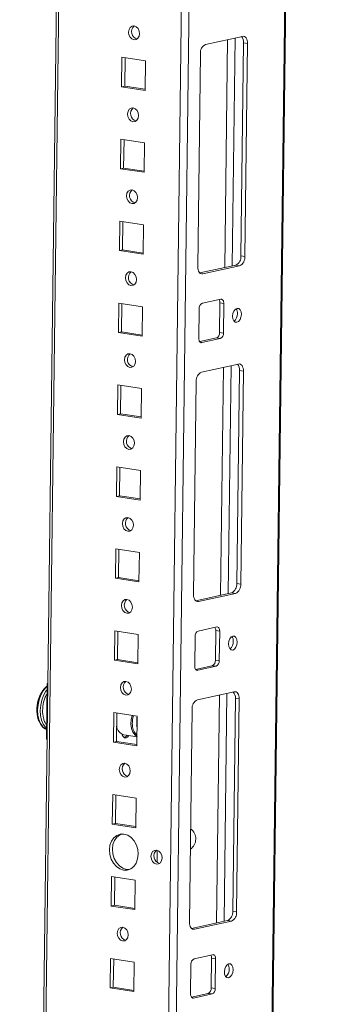
# Model space of a CAD drawing. Units: millimetres. Extents: x -17 to 11564, y -19 to 11608.
# Drawn here: x 9123 to 9215, y 2403 to 2698 of the extents above; entities that cross this region are included whole.
import ezdxf

# ---------------------------------------------------------------- set-up
doc = ezdxf.new("R2010")
doc.units = ezdxf.units.MM

msp = doc.modelspace()

# ---------------------------------------------------------------- linework, layer by layer
at = {"color": 7, "linetype": 'Continuous', "lineweight": 15}
for p, q in [((9192.294, 1826.021), (9214.634, 3596.123)), ((9145.555, 3581.028), (9123.398, 1825.42)), ((9190.361, 2693.467), (9179.263, 2691.042)), ((9189.884, 2627.601), (9190.69, 2691.526)), ((9190.69, 2691.526), (9191.871, 2691.345)), ((9191.064, 2627.419), (9191.871, 2691.345)), ((9154.136, 2687.19), (9154.025, 2678.338)), ((9161.221, 2686.1), (9154.136, 2687.19)), ((9155.057, 2687.048), (9154.949, 2678.54)), ((9161.11, 2677.249), (9161.221, 2686.1)), ((9177.691, 2688.246), (9176.884, 2624.321)), ((9154.949, 2678.54), (9154.025, 2678.338)), ((9154.025, 2678.338), (9161.11, 2677.249)), ((9154.949, 2678.54), (9161.114, 2677.593)), ((9153.826, 2662.603), (9153.714, 2653.752)), ((9160.911, 2661.514), (9153.826, 2662.603)), ((9154.746, 2662.461), (9154.639, 2653.954)), ((9160.799, 2652.663), (9160.911, 2661.514)), ((9154.639, 2653.954), (9153.714, 2653.752)), ((9153.714, 2653.752), (9160.799, 2652.663)), ((9154.639, 2653.954), (9160.804, 2653.006)), ((9153.516, 2638.016), (9153.404, 2629.165)), ((9160.601, 2636.927), (9153.516, 2638.016)), ((9154.436, 2637.875), (9154.329, 2629.367)), ((9160.489, 2628.076), (9160.601, 2636.927)), ((9154.329, 2629.367), (9153.404, 2629.165)), ((9153.404, 2629.165), (9160.489, 2628.076)), ((9154.329, 2629.367), (9160.493, 2628.42)), ((9191.064, 2627.419), (9189.884, 2627.601)), ((9177.52, 2622.447), (9188.311, 2624.805)), ((9178.395, 2622.199), (9189.492, 2624.624)), ((9189.492, 2624.624), (9188.311, 2624.805)), ((9153.205, 2613.43), (9153.094, 2604.578)), ((9160.29, 2612.341), (9153.205, 2613.43)), ((9154.126, 2613.288), (9154.018, 2604.781)), ((9160.179, 2603.489), (9160.29, 2612.341)), ((9183.832, 2614.56), (9178.283, 2613.348)), ((9183.445, 2604.617), (9183.557, 2613.469)), ((9184.738, 2613.287), (9183.557, 2613.469)), ((9184.626, 2604.436), (9184.738, 2613.287)), ((9177.34, 2611.67), (9177.228, 2602.819)), ((9154.018, 2604.781), (9153.094, 2604.578)), ((9153.094, 2604.578), (9160.179, 2603.489)), ((9154.018, 2604.781), (9160.183, 2603.833)), ((9184.626, 2604.436), (9183.445, 2604.617)), ((9177.48, 2601.843), (9182.502, 2602.94)), ((9178.134, 2601.546), (9183.683, 2602.759)), ((9183.683, 2602.759), (9182.502, 2602.94)), ((9189.12, 2595.12), (9178.022, 2592.695)), ((9188.642, 2529.254), (9189.449, 2593.18)), ((9189.449, 2593.18), (9190.63, 2592.998)), ((9189.823, 2529.073), (9190.63, 2592.998)), ((9152.895, 2588.843), (9152.783, 2579.992)), ((9159.98, 2587.754), (9152.895, 2588.843)), ((9153.815, 2588.701), (9153.708, 2580.194)), ((9176.45, 2589.899), (9175.643, 2525.974)), ((9159.868, 2578.903), (9159.98, 2587.754)), ((9153.708, 2580.194), (9152.783, 2579.992)), ((9152.783, 2579.992), (9159.868, 2578.903)), ((9153.708, 2580.194), (9159.873, 2579.246)), ((9152.585, 2564.256), (9152.473, 2555.405)), ((9159.67, 2563.167), (9152.585, 2564.256)), ((9153.505, 2564.115), (9153.398, 2555.607)), ((9159.558, 2554.316), (9159.67, 2563.167)), ((9153.398, 2555.607), (9152.473, 2555.405)), ((9152.473, 2555.405), (9159.558, 2554.316)), ((9153.398, 2555.607), (9159.563, 2554.66)), ((9152.274, 2539.67), (9152.163, 2530.819)), ((9159.36, 2538.581), (9152.274, 2539.67)), ((9153.195, 2539.528), (9153.088, 2531.021)), ((9159.248, 2529.729), (9159.36, 2538.581)), ((9153.088, 2531.021), (9152.163, 2530.819)), ((9152.163, 2530.819), (9159.248, 2529.729)), ((9153.088, 2531.021), (9159.252, 2530.073)), ((9189.823, 2529.073), (9188.642, 2529.254)), ((9176.278, 2524.101), (9187.07, 2526.459)), ((9177.153, 2523.852), (9188.251, 2526.277)), ((9188.251, 2526.277), (9187.07, 2526.459)), ((9151.964, 2515.083), (9151.852, 2506.232)), ((9159.049, 2513.994), (9151.964, 2515.083)), ((9152.885, 2514.942), (9152.777, 2506.434)), ((9182.59, 2516.214), (9177.042, 2515.001)), ((9182.204, 2506.271), (9182.316, 2515.122)), ((9183.497, 2514.941), (9182.316, 2515.122)), ((9183.385, 2506.089), (9183.497, 2514.941)), ((9158.938, 2505.143), (9159.049, 2513.994)), ((9176.098, 2513.324), (9175.987, 2504.473)), ((9152.777, 2506.434), (9151.852, 2506.232)), ((9151.852, 2506.232), (9158.938, 2505.143)), ((9152.777, 2506.434), (9158.942, 2505.486)), ((9183.385, 2506.089), (9182.204, 2506.271)), ((9176.239, 2503.496), (9181.261, 2504.594)), ((9176.893, 2503.2), (9182.441, 2504.412)), ((9182.441, 2504.412), (9181.261, 2504.594)), ((9131.653, 2499.28), (9131.442, 2482.561)), ((9131.653, 2499.28), (9131.903, 2499.334)), ((9131.902, 2499.241), (9131.653, 2499.28)), ((9187.878, 2496.773), (9176.781, 2494.348)), ((9187.401, 2430.908), (9188.208, 2494.833)), ((9188.208, 2494.833), (9189.389, 2494.652)), ((9188.582, 2430.726), (9189.389, 2494.652)), ((9175.209, 2491.553), (9174.402, 2427.628)), ((9151.654, 2490.496), (9151.542, 2481.645)), ((9158.739, 2489.407), (9151.654, 2490.496)), ((9152.574, 2490.355), (9152.467, 2481.847)), ((9152.671, 2490.34), (9152.569, 2489.963)), ((9158.559, 2486.299), (9158.595, 2489.186)), ((9158.595, 2489.186), (9158.738, 2489.347)), ((9158.627, 2480.556), (9158.739, 2489.407)), ((9158.704, 2486.663), (9158.539, 2486.454)), ((9158.698, 2486.2), (9158.559, 2486.299)), ((9158.561, 2486.479), (9158.704, 2486.641)), ((9131.442, 2482.561), (9131.691, 2482.522)), ((9154.579, 2483.175), (9154.69, 2483.158)), ((9154.661, 2483.869), (9158.661, 2483.254)), ((9152.467, 2481.847), (9151.542, 2481.645)), ((9151.542, 2481.645), (9158.627, 2480.556)), ((9152.467, 2481.847), (9158.632, 2480.9)), ((9151.344, 2465.91), (9151.232, 2457.059)), ((9158.429, 2464.821), (9151.344, 2465.91)), ((9152.264, 2465.768), (9152.157, 2457.261)), ((9158.317, 2455.969), (9158.429, 2464.821)), ((9152.157, 2457.261), (9151.232, 2457.059)), ((9151.232, 2457.059), (9158.317, 2455.969)), ((9152.157, 2457.261), (9158.321, 2456.313)), ((9164.706, 2445.553), (9164.751, 2449.175)), ((9151.033, 2441.323), (9150.922, 2432.472)), ((9158.118, 2440.234), (9151.033, 2441.323)), ((9151.954, 2441.182), (9151.846, 2432.674)), ((9155.532, 2443.439), (9156.304, 2443.407)), ((9158.007, 2431.383), (9158.118, 2440.234)), ((9151.846, 2432.674), (9150.922, 2432.472)), ((9150.922, 2432.472), (9158.007, 2431.383)), ((9151.846, 2432.674), (9158.011, 2431.726)), ((9188.582, 2430.726), (9187.401, 2430.908)), ((9175.037, 2425.754), (9185.829, 2428.112)), ((9175.912, 2425.506), (9187.01, 2427.931)), ((9187.01, 2427.931), (9185.829, 2428.112)), ((9181.349, 2417.867), (9175.8, 2416.655)), ((9150.723, 2416.736), (9150.611, 2407.885)), ((9157.808, 2415.647), (9150.723, 2416.736)), ((9151.643, 2416.595), (9151.536, 2408.087)), ((9157.696, 2406.796), (9157.808, 2415.647)), ((9174.857, 2414.977), (9174.745, 2406.126)), ((9180.963, 2407.924), (9181.075, 2416.775)), ((9182.255, 2416.594), (9181.075, 2416.775)), ((9182.144, 2407.743), (9182.255, 2416.594)), ((9151.536, 2408.087), (9150.611, 2407.885)), ((9150.611, 2407.885), (9157.696, 2406.796)), ((9151.536, 2408.087), (9157.701, 2407.14)), ((9174.998, 2405.15), (9180.019, 2406.247)), ((9175.652, 2404.853), (9181.2, 2406.065)), ((9181.2, 2406.065), (9180.019, 2406.247)), ((9182.144, 2407.743), (9180.963, 2407.924))]:
    msp.add_line(p, q, dxfattribs=at)
at = {"color": 8, "linetype": 'Continuous', "lineweight": 15}
for p, q in [((9214.295, 3596.049), (9192.357, 1857.81)), ((9183.189, 3589.252), (9160.854, 1819.521)), ((9163.1, 1819.543), (9185.441, 3589.744)), ((9124.415, 1857.147), (9146.173, 3581.163)), ((9185.891, 2692.49), (9185.028, 2624.088)), ((9188.143, 2692.982), (9187.28, 2624.58)), ((9178.395, 2622.199), (9177.717, 2622.303)), ((9178.134, 2601.546), (9177.727, 2601.609)), ((9186.902, 2594.635), (9186.038, 2526.233)), ((9184.65, 2594.143), (9183.787, 2525.741)), ((9177.153, 2523.852), (9176.476, 2523.957)), ((9176.893, 2503.2), (9176.486, 2503.262)), ((9183.409, 2495.797), (9182.545, 2427.395)), ((9185.661, 2496.289), (9184.797, 2427.887)), ((9175.912, 2425.506), (9175.234, 2425.61)), ((9175.652, 2404.853), (9175.245, 2404.915))]:
    msp.add_line(p, q, dxfattribs=at)
at = {"color": 7, "linetype": 'Continuous', "lineweight": 15, "flags": 128}
for points in [[(9157.752, 2692.447), (9158.387, 2692.507), (9158.929, 2692.873), (9159.296, 2693.488), (9159.431, 2694.259), (9159.315, 2695.068), (9158.966, 2695.793), (9158.435, 2696.324), (9157.804, 2696.578), (9157.17, 2696.518), (9156.628, 2696.153), (9156.261, 2695.538), (9156.125, 2694.767), (9156.241, 2693.957), (9156.591, 2693.232), (9157.121, 2692.702), (9157.752, 2692.447)], [(9191.871, 2691.345), (9191.848, 2691.818), (9191.766, 2692.26), (9191.629, 2692.654), (9191.442, 2692.985), (9191.212, 2693.239), (9190.948, 2693.408), (9190.661, 2693.485), (9190.361, 2693.467)], [(9157.442, 2667.861), (9158.076, 2667.921), (9158.618, 2668.286), (9158.985, 2668.901), (9159.121, 2669.672), (9159.005, 2670.482), (9158.655, 2671.207), (9158.125, 2671.737), (9157.494, 2671.991), (9156.859, 2671.931), (9156.317, 2671.566), (9155.95, 2670.951), (9155.815, 2670.18), (9155.931, 2669.371), (9156.28, 2668.645), (9156.811, 2668.115), (9157.442, 2667.861)], [(9157.131, 2643.274), (9157.766, 2643.334), (9158.308, 2643.699), (9158.675, 2644.314), (9158.811, 2645.085), (9158.695, 2645.895), (9158.345, 2646.62), (9157.814, 2647.15), (9157.184, 2647.405), (9156.549, 2647.345), (9156.007, 2646.98), (9155.64, 2646.365), (9155.504, 2645.594), (9155.62, 2644.784), (9155.97, 2644.059), (9156.501, 2643.529), (9157.131, 2643.274)], [(9176.884, 2624.321), (9176.908, 2623.848), (9176.99, 2623.406), (9177.127, 2623.012), (9177.314, 2622.681), (9177.544, 2622.426), (9177.807, 2622.257), (9178.095, 2622.18), (9178.395, 2622.199)], [(9156.821, 2618.688), (9157.456, 2618.747), (9157.998, 2619.113), (9158.365, 2619.728), (9158.5, 2620.499), (9158.385, 2621.308), (9158.035, 2622.033), (9157.504, 2622.564), (9156.873, 2622.818), (9156.239, 2622.758), (9155.697, 2622.393), (9155.33, 2621.778), (9155.194, 2621.007), (9155.31, 2620.197), (9155.66, 2619.472), (9156.19, 2618.942), (9156.821, 2618.688)], [(9184.738, 2613.287), (9184.724, 2613.571), (9184.675, 2613.836), (9184.592, 2614.073), (9184.48, 2614.271), (9184.342, 2614.424), (9184.184, 2614.525), (9184.012, 2614.571), (9183.832, 2614.56)], [(9189.999, 2610.024), (9189.91, 2610.801), (9189.634, 2611.417), (9189.215, 2611.778), (9188.716, 2611.827), (9188.212, 2611.558), (9187.782, 2611.013), (9187.489, 2610.272), (9187.379, 2609.451), (9187.469, 2608.673), (9187.744, 2608.057), (9188.164, 2607.697), (9188.663, 2607.647), (9189.166, 2607.916), (9189.597, 2608.462), (9189.89, 2609.202), (9189.999, 2610.024)], [(9177.228, 2602.819), (9177.242, 2602.535), (9177.291, 2602.27), (9177.373, 2602.034), (9177.486, 2601.835), (9177.623, 2601.682), (9177.782, 2601.581), (9177.954, 2601.535), (9178.134, 2601.546)], [(9156.511, 2594.101), (9157.145, 2594.161), (9157.687, 2594.526), (9158.054, 2595.141), (9158.19, 2595.912), (9158.074, 2596.722), (9157.724, 2597.447), (9157.194, 2597.977), (9156.563, 2598.231), (9155.928, 2598.171), (9155.386, 2597.806), (9155.02, 2597.191), (9154.884, 2596.42), (9155, 2595.611), (9155.349, 2594.885), (9155.88, 2594.355), (9156.511, 2594.101)], [(9190.63, 2592.998), (9190.606, 2593.471), (9190.525, 2593.913), (9190.387, 2594.307), (9190.2, 2594.638), (9189.971, 2594.893), (9189.707, 2595.062), (9189.42, 2595.138), (9189.12, 2595.12)], [(9156.201, 2569.514), (9156.835, 2569.574), (9157.377, 2569.939), (9157.744, 2570.554), (9157.88, 2571.325), (9157.764, 2572.135), (9157.414, 2572.86), (9156.883, 2573.39), (9156.253, 2573.645), (9155.618, 2573.585), (9155.076, 2573.22), (9154.709, 2572.605), (9154.573, 2571.834), (9154.689, 2571.024), (9155.039, 2570.299), (9155.57, 2569.769), (9156.201, 2569.514)], [(9155.89, 2544.928), (9156.525, 2544.988), (9157.067, 2545.353), (9157.434, 2545.968), (9157.57, 2546.739), (9157.454, 2547.548), (9157.104, 2548.274), (9156.573, 2548.804), (9155.942, 2549.058), (9155.308, 2548.998), (9154.766, 2548.633), (9154.399, 2548.018), (9154.263, 2547.247), (9154.379, 2546.437), (9154.729, 2545.712), (9155.26, 2545.182), (9155.89, 2544.928)], [(9155.58, 2520.341), (9156.215, 2520.401), (9156.757, 2520.766), (9157.123, 2521.381), (9157.259, 2522.152), (9157.143, 2522.962), (9156.793, 2523.687), (9156.263, 2524.217), (9155.632, 2524.471), (9154.997, 2524.412), (9154.455, 2524.046), (9154.089, 2523.431), (9153.953, 2522.66), (9154.069, 2521.851), (9154.419, 2521.126), (9154.949, 2520.595), (9155.58, 2520.341)], [(9175.643, 2525.974), (9175.667, 2525.501), (9175.749, 2525.059), (9175.886, 2524.665), (9176.073, 2524.334), (9176.302, 2524.08), (9176.566, 2523.911), (9176.853, 2523.834), (9177.153, 2523.852)], [(9183.497, 2514.941), (9183.482, 2515.224), (9183.433, 2515.49), (9183.351, 2515.726), (9183.239, 2515.924), (9183.101, 2516.077), (9182.943, 2516.179), (9182.77, 2516.225), (9182.59, 2516.214)], [(9188.758, 2511.677), (9188.669, 2512.455), (9188.393, 2513.071), (9187.974, 2513.431), (9187.475, 2513.481), (9186.971, 2513.212), (9186.54, 2512.666), (9186.248, 2511.926), (9186.138, 2511.104), (9186.228, 2510.326), (9186.503, 2509.71), (9186.922, 2509.35), (9187.422, 2509.301), (9187.925, 2509.569), (9188.356, 2510.115), (9188.648, 2510.855), (9188.758, 2511.677)], [(9175.987, 2504.473), (9176.001, 2504.189), (9176.05, 2503.924), (9176.132, 2503.687), (9176.244, 2503.489), (9176.382, 2503.336), (9176.54, 2503.235), (9176.713, 2503.188), (9176.893, 2503.2)], [(9155.27, 2495.754), (9155.904, 2495.814), (9156.446, 2496.179), (9156.813, 2496.794), (9156.949, 2497.565), (9156.833, 2498.375), (9156.483, 2499.1), (9155.952, 2499.63), (9155.322, 2499.885), (9154.687, 2499.825), (9154.145, 2499.46), (9153.778, 2498.845), (9153.643, 2498.074), (9153.758, 2497.264), (9154.108, 2496.539), (9154.639, 2496.009), (9155.27, 2495.754)], [(9130.026, 2496.629), (9129.801, 2496.234), (9129.741, 2496.12)], [(9189.389, 2494.652), (9189.365, 2495.125), (9189.283, 2495.567), (9189.146, 2495.961), (9188.959, 2496.291), (9188.73, 2496.546), (9188.466, 2496.715), (9188.179, 2496.792), (9187.878, 2496.773)], [(9128.761, 2489.387), (9128.904, 2488.775), (9129.055, 2488.288)], [(9158.662, 2483.324), (9157.968, 2483.824), (9157.394, 2484.653), (9157.005, 2485.74), (9156.832, 2487.003), (9156.887, 2488.349), (9157.158, 2489.65)], [(9130.727, 2485.913), (9131.147, 2485.631), (9131.478, 2485.474)], [(9156.2, 2483.632), (9155.82, 2483.163), (9155.346, 2482.91), (9154.876, 2482.957), (9154.481, 2483.296), (9154.222, 2483.875), (9154.192, 2484.006)], [(9154.959, 2471.168), (9155.594, 2471.228), (9156.136, 2471.593), (9156.503, 2472.208), (9156.639, 2472.979), (9156.523, 2473.788), (9156.173, 2474.514), (9155.642, 2475.044), (9155.011, 2475.298), (9154.377, 2475.238), (9153.835, 2474.873), (9153.468, 2474.258), (9153.332, 2473.487), (9153.448, 2472.677), (9153.798, 2471.952), (9154.329, 2471.422), (9154.959, 2471.168)], [(9154.607, 2443.237), (9155.73, 2443.249), (9156.781, 2443.629), (9157.688, 2444.351), (9158.391, 2445.365), (9158.84, 2446.603), (9159.005, 2447.981), (9158.875, 2449.403), (9158.459, 2450.774), (9157.785, 2452), (9156.899, 2452.998), (9155.862, 2453.699), (9154.743, 2454.055), (9153.62, 2454.043), (9152.569, 2453.663), (9151.662, 2452.942), (9150.96, 2451.927), (9150.51, 2450.689), (9150.345, 2449.312), (9150.475, 2447.889), (9150.891, 2446.518), (9151.565, 2445.292), (9152.451, 2444.295), (9153.489, 2443.594), (9154.607, 2443.237)], [(9153.971, 2454.087), (9153.494, 2453.866), (9152.587, 2453.144), (9151.884, 2452.129), (9151.435, 2450.891), (9151.27, 2449.514), (9151.4, 2448.091), (9151.816, 2446.72), (9152.49, 2445.494), (9153.376, 2444.497), (9154.413, 2443.796), (9155.532, 2443.439)], [(9164.489, 2445.044), (9165.131, 2445.104), (9165.68, 2445.474), (9166.051, 2446.096), (9166.188, 2446.876), (9166.071, 2447.696), (9165.717, 2448.43), (9165.18, 2448.966), (9164.542, 2449.223), (9163.9, 2449.163), (9163.351, 2448.793), (9162.98, 2448.171), (9162.843, 2447.391), (9162.96, 2446.571), (9163.314, 2445.838), (9163.851, 2445.301), (9164.489, 2445.044)], [(9154.339, 2421.994), (9154.973, 2422.054), (9155.515, 2422.42), (9155.882, 2423.034), (9156.018, 2423.805), (9155.902, 2424.615), (9155.552, 2425.34), (9155.022, 2425.87), (9154.391, 2426.125), (9153.756, 2426.065), (9153.214, 2425.7), (9152.847, 2425.085), (9152.712, 2424.314), (9152.827, 2423.504), (9153.177, 2422.779), (9153.708, 2422.249), (9154.339, 2421.994)], [(9174.402, 2427.628), (9174.425, 2427.154), (9174.507, 2426.712), (9174.644, 2426.318), (9174.831, 2425.988), (9175.061, 2425.733), (9175.325, 2425.564), (9175.612, 2425.487), (9175.912, 2425.506)], [(9182.255, 2416.594), (9182.241, 2416.878), (9182.192, 2417.143), (9182.11, 2417.379), (9181.998, 2417.578), (9181.86, 2417.731), (9181.702, 2417.832), (9181.529, 2417.878), (9181.349, 2417.867)], [(9187.517, 2413.33), (9187.427, 2414.108), (9187.152, 2414.724), (9186.733, 2415.084), (9186.233, 2415.134), (9185.73, 2414.865), (9185.299, 2414.319), (9185.007, 2413.579), (9184.897, 2412.758), (9184.986, 2411.98), (9185.262, 2411.364), (9185.681, 2411.004), (9186.181, 2410.954), (9186.684, 2411.223), (9187.115, 2411.769), (9187.407, 2412.509), (9187.517, 2413.33)], [(9174.745, 2406.126), (9174.76, 2405.842), (9174.809, 2405.577), (9174.891, 2405.341), (9175.003, 2405.142), (9175.141, 2404.989), (9175.299, 2404.888), (9175.471, 2404.842), (9175.652, 2404.853)]]:
    msp.add_lwpolyline(points, dxfattribs=at)
at = {"color": 8, "linetype": 'Continuous', "lineweight": 15, "flags": 128}
for points in [[(9131.641, 2498.338), (9131.303, 2498.036), (9130.475, 2497.037), (9129.778, 2495.797), (9129.247, 2494.38), (9128.91, 2492.855), (9128.782, 2491.299), (9128.871, 2489.791), (9129.172, 2488.406), (9129.669, 2487.213), (9130.339, 2486.272), (9130.727, 2485.913)], [(9131.629, 2497.377), (9131.284, 2496.912), (9130.587, 2495.673), (9130.057, 2494.255), (9129.719, 2492.73), (9129.591, 2491.175), (9129.68, 2489.667), (9129.981, 2488.281), (9130.479, 2487.088), (9131.148, 2486.148), (9131.483, 2485.831)]]:
    msp.add_lwpolyline(points, dxfattribs=at)
at = {"color": 7, "linetype": 'Continuous', "lineweight": 15}
for centre, radius, start, end in [((9159.276, 2694.841), 2.272, 130.14938, 254.70141), ((9188.237, 2691.739), 2.462, 355.04545, 42.41534), ((9180.491, 2688.511), 2.812, 115.87357, 185.41446), ((9158.966, 2670.254), 2.272, 130.14938, 254.70141), ((9158.656, 2645.667), 2.272, 130.14939, 254.70141), ((9187.084, 2627.336), 2.812, 295.87357, 5.41446), ((9188.265, 2627.154), 2.812, 295.87357, 5.41446), ((9158.345, 2621.081), 2.272, 130.14939, 254.70141), ((9179.019, 2611.83), 1.687, 115.87357, 185.41446), ((9181.867, 2613.553), 1.692, 357.15981, 31.82696), ((9186.179, 2610.047), 2.644, 308.1639, 3.42032), ((9186.686, 2610.386), 2.14, 355.15873, 37.46435), ((9181.766, 2604.458), 1.687, 295.87357, 5.41446), ((9182.946, 2604.277), 1.687, 295.87357, 5.41446), ((9158.035, 2596.494), 2.272, 130.14939, 254.70141), ((9186.996, 2593.392), 2.462, 355.04545, 42.41534), ((9179.249, 2590.165), 2.812, 115.87357, 185.41446), ((9157.725, 2571.907), 2.272, 130.14939, 254.70141), ((9157.414, 2547.321), 2.272, 130.14938, 254.70141), ((9185.843, 2528.989), 2.812, 295.87357, 5.41446), ((9187.024, 2528.807), 2.812, 295.87357, 5.41446), ((9157.104, 2522.734), 2.272, 130.14938, 254.70141), ((9177.778, 2513.483), 1.687, 115.87357, 185.41446), ((9180.625, 2515.206), 1.692, 357.15981, 31.82696), ((9184.938, 2511.701), 2.644, 308.1639, 3.42032), ((9185.445, 2512.039), 2.14, 355.15873, 37.46435), ((9180.524, 2506.112), 1.687, 295.87357, 5.41446), ((9181.705, 2505.93), 1.687, 295.87357, 5.41446), ((9156.794, 2498.147), 2.272, 130.14939, 254.70141), ((9178.008, 2491.818), 2.812, 115.87357, 185.41446), ((9185.755, 2495.046), 2.462, 355.04545, 42.41534), ((9155.458, 2486.709), 2.95, 185.94633, 254.31481), ((9154.771, 2484.192), 1.024, 258.51921, 332.12294), ((9156.483, 2473.561), 2.272, 130.14939, 254.70141), ((9172.522, 2452.593), 3.778, 304.7745, 53.7677), ((9166.02, 2447.462), 2.298, 129.97638, 254.71572), ((9184.602, 2430.642), 2.812, 295.87357, 5.41446), ((9185.783, 2430.461), 2.812, 295.87357, 5.41446), ((9155.863, 2424.387), 2.272, 130.14938, 254.70141), ((9179.384, 2416.859), 1.692, 357.15981, 31.82696), ((9176.537, 2415.136), 1.687, 115.87357, 185.41446), ((9184.204, 2413.692), 2.14, 355.15873, 37.46435), ((9183.697, 2413.354), 2.644, 308.1639, 3.42032), ((9179.283, 2407.765), 1.687, 295.87357, 5.41446), ((9180.464, 2407.584), 1.687, 295.87357, 5.41446)]:
    msp.add_arc(centre, radius, start, end, dxfattribs=at)
at = {"color": 8, "linetype": 'Continuous', "lineweight": 15}
msp.add_arc((9139.268, 2491.296), 10.679, 153.14543, 190.30054, dxfattribs=at)
at = {"color": 7, "linetype": 'Continuous', "lineweight": 15}
for points, knots in [([(9131.642, 2498.424), (9131.527, 2498.347), (9131.152, 2498.098), (9130.606, 2497.48), (9130.084, 2496.772), (9129.834, 2496.274), (9129.746, 2496.098)], [0, 0, 0, 0, 0.1529932, 0.4995349, 0.8231225, 1, 1, 1, 1]), ([(9129.615, 2495.828), (9129.539, 2495.694), (9129.201, 2495.093), (9128.859, 2493.972), (9128.603, 2492.653), (9128.535, 2491.468), (9128.578, 2490.377), (9128.714, 2489.638), (9128.782, 2489.269)], [0, 0, 0, 0, 0.0684518, 0.3065918, 0.5157955, 0.6659502, 0.8332825, 1, 1, 1, 1]), ([(9129.067, 2488.287), (9129.091, 2488.21), (9129.208, 2487.822), (9129.524, 2487.214), (9129.999, 2486.495), (9130.396, 2486.148), (9130.588, 2485.981)], [0, 0, 0, 0, 0.0769284, 0.3862025, 0.7029882, 1, 1, 1, 1]), ([(9130.588, 2485.981), (9130.605, 2485.964), (9130.833, 2485.743), (9131.137, 2485.562), (9131.44, 2485.492), (9131.479, 2485.483)], [0, 0, 0, 0, 0.0676823, 0.8823273, 1, 1, 1, 1])]:
    msp.add_open_spline(points, degree=3, knots=knots, dxfattribs=at)
at = {"color": 8, "linetype": 'Continuous', "lineweight": 15}
for points, knots in [([(9131.496, 2486.824), (9131.467, 2486.855), (9131.226, 2487.112), (9130.888, 2487.804), (9130.413, 2489.166), (9130.199, 2491.161), (9130.465, 2493.261), (9130.977, 2494.839), (9131.334, 2495.683), (9131.583, 2496.047), (9131.612, 2496.09)], [0, 0, 0, 0, 0.01723136, 0.14433405, 0.26879549, 0.5, 0.73120451, 0.85566595, 0.98276864, 1, 1, 1, 1]), ([(9157.605, 2489.582), (9157.475, 2489.102), (9157.262, 2488.318), (9157.23, 2487.183), (9157.309, 2486.264), (9157.513, 2485.424), (9157.903, 2484.475), (9158.353, 2484.045), (9158.645, 2483.765)], [0, 0, 0, 0, 0.2100994, 0.343979, 0.4806997, 0.6174204, 0.7513, 1, 1, 1, 1])]:
    msp.add_open_spline(points, degree=3, knots=knots, dxfattribs=at)

doc.saveas('drawing.dxf')
